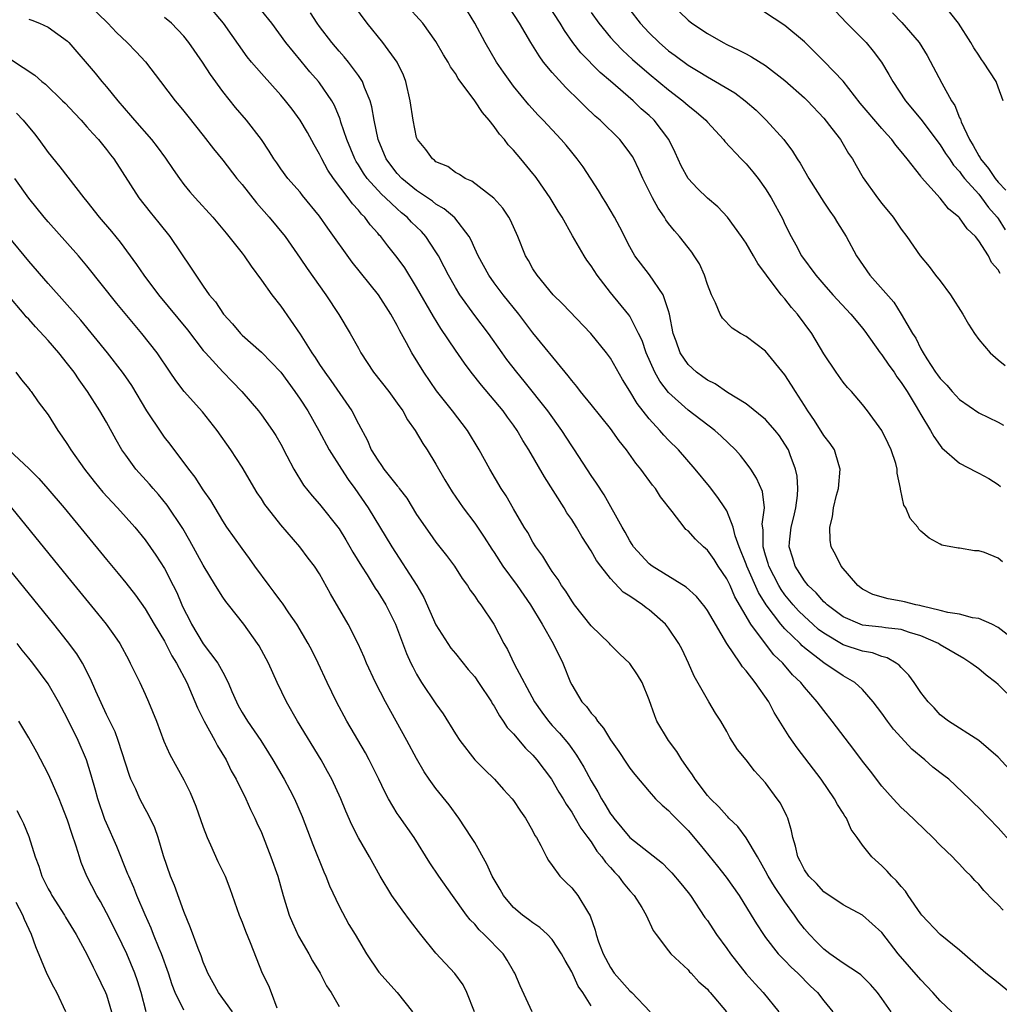
# Model space of a CAD drawing. Units: inches. Extents: x 2619000 to 2621451, y 1539000 to 1540437.
# Drawn here: x 2619138 to 2619239, y 1539164 to 1539265 of the extents above; entities that cross this region are included whole.
import ezdxf

# ---------------------------------------------------------------- set-up
doc = ezdxf.new("R2010")
doc.units = ezdxf.units.IN
doc.header["$MEASUREMENT"] = 0
doc.layers.add('LD26191539_2ft', color=122, linetype='Continuous')

msp = doc.modelspace()

# ---------------------------------------------------------------- linework, layer by layer
at = {"layer": 'LD26191539_2ft'}
for points, elevation in [([(2619240.4, 1539180.4), (2619239, 1539181.99), (2619237, 1539184.05), (2619236.51, 1539184.51), (2619236.04, 1539185), (2619233.9, 1539187), (2619233.4, 1539187.4), (2619232.25, 1539188.25), (2619231.44, 1539189), (2619230.1, 1539190.1), (2619229, 1539191.32), (2619228.19, 1539192.19), (2619227.57, 1539193), (2619227, 1539193.82), (2619226.11, 1539195), (2619225, 1539196.27), (2619224.22, 1539197), (2619223, 1539197.68), (2619221, 1539199.01), (2619219, 1539200.58), (2619218.77, 1539200.77), (2619218.56, 1539201), (2619217, 1539202.51), (2619216.56, 1539203), (2619215.06, 1539205), (2619214.28, 1539206.28), (2619213.07, 1539209), (2619213, 1539209.2), (2619212.28, 1539211), (2619211.87, 1539212.13), (2619211.67, 1539213), (2619211, 1539214.69), (2619210.81, 1539215), (2619210.08, 1539216.07), (2619209.2, 1539217.2), (2619207.74, 1539219), (2619206, 1539221), (2619205, 1539221.99), (2619204.51, 1539222.51), (2619204.09, 1539223), (2619203, 1539224.19), (2619201.76, 1539225.76), (2619201, 1539227.05), (2619200.24, 1539228.24), (2619199, 1539230.45), (2619198.6, 1539231), (2619196.97, 1539233), (2619194.06, 1539236.06), (2619193.09, 1539237), (2619191.43, 1539239), (2619191, 1539239.67), (2619190.53, 1539240.53), (2619190.24, 1539241), (2619189.43, 1539243), (2619188.7, 1539244.7), (2619188.52, 1539245), (2619187.91, 1539245.91), (2619186.96, 1539246.96), (2619184.7, 1539248.7), (2619184, 1539249), (2619183.41, 1539249.41), (2619183, 1539249.62), (2619182.21, 1539250.21), (2619181, 1539250.72), (2619180.86, 1539250.86), (2619180.64, 1539251), (2619179.96, 1539251.96), (2619179.08, 1539253), (2619179, 1539253.23), (2619178.63, 1539255), (2619178.35, 1539257), (2619177.9, 1539259), (2619177.65, 1539259.65), (2619177, 1539261), (2619175.53, 1539263), (2619173.89, 1539265), (2619171.84, 1539267.84)], 8778), ([(2619221, 1539267.55), (2619223.39, 1539265), (2619225.36, 1539263), (2619226.11, 1539262.11), (2619226.97, 1539261), (2619227.73, 1539259.73), (2619228.13, 1539259), (2619229.43, 1539257), (2619231, 1539255.09), (2619232.6, 1539253), (2619232.76, 1539252.76), (2619233, 1539252.47), (2619233.57, 1539251.57), (2619233.97, 1539251), (2619234.37, 1539250.37), (2619235, 1539249.7), (2619235.28, 1539249.29), (2619235.52, 1539249), (2619237, 1539247.36), (2619237.29, 1539247), (2619238.01, 1539246.01), (2619238.9, 1539245), (2619239, 1539244.87), (2619239.7, 1539243.7)], 8796), ([(2619145.05, 1539267.05), (2619147.14, 1539265), (2619148.05, 1539264.05), (2619149.15, 1539263), (2619150.06, 1539262.06), (2619151.02, 1539261.02), (2619152.58, 1539259), (2619154.1, 1539257), (2619154.52, 1539256.52), (2619155, 1539255.94), (2619155.41, 1539255.41), (2619157, 1539253.41), (2619158.04, 1539252.04), (2619159, 1539250.86), (2619160.45, 1539249), (2619161, 1539248.35), (2619162.47, 1539246.47), (2619163.8, 1539245), (2619165.43, 1539243), (2619167, 1539240.77), (2619167.71, 1539239.71), (2619169.63, 1539237), (2619170.97, 1539234.97), (2619172.16, 1539233), (2619173, 1539231.48), (2619173.25, 1539231), (2619174.55, 1539229), (2619176.12, 1539227), (2619177, 1539225.81), (2619177.57, 1539225), (2619178.07, 1539224.07), (2619178.85, 1539223), (2619179.65, 1539221.65), (2619180.09, 1539221), (2619181, 1539219.52), (2619181.91, 1539217.91), (2619182.67, 1539216.67), (2619183.82, 1539215), (2619185, 1539213.44), (2619185.97, 1539211.97), (2619186.75, 1539210.75), (2619187, 1539210.39), (2619187.91, 1539209), (2619189.38, 1539207), (2619190.76, 1539205), (2619191.96, 1539203), (2619193.09, 1539201), (2619194.08, 1539199), (2619194.87, 1539197), (2619195, 1539196.75), (2619196.06, 1539195), (2619196.51, 1539194.51), (2619197, 1539193.83), (2619197.41, 1539193.41), (2619197.66, 1539193), (2619198.29, 1539192.29), (2619199, 1539191.07), (2619199.86, 1539189.86), (2619200.67, 1539188.67), (2619201, 1539188.15), (2619201.5, 1539187.5), (2619203, 1539185.73), (2619203.65, 1539185), (2619204.34, 1539184.34), (2619205, 1539183.8), (2619205.36, 1539183.36), (2619207, 1539181.71), (2619208.24, 1539180.24), (2619210.04, 1539178.04), (2619210.92, 1539176.92), (2619212.26, 1539175), (2619213.52, 1539173), (2619214.08, 1539172.08), (2619214.77, 1539171), (2619215, 1539170.68), (2619216.31, 1539169), (2619217, 1539168.31), (2619217.63, 1539167.63), (2619218.33, 1539167), (2619219.65, 1539165.65), (2619220.35, 1539165), (2619221, 1539164.16), (2619221.93, 1539163)], 8768), ([(2619234.21, 1539163), (2619233, 1539164.16), (2619232.25, 1539165), (2619231, 1539166.31), (2619228.68, 1539169), (2619227, 1539171.19), (2619225, 1539173), (2619223, 1539174.05), (2619221, 1539175.39), (2619220.25, 1539176.25), (2619219.46, 1539177), (2619219, 1539177.66), (2619218.57, 1539178.57), (2619218.32, 1539179), (2619218.09, 1539180.09), (2619217.81, 1539181), (2619217.69, 1539181.69), (2619217.29, 1539183), (2619217.2, 1539183.2), (2619216.53, 1539184.53), (2619216.21, 1539185), (2619215, 1539186.64), (2619213.87, 1539187.87), (2619213, 1539189.01), (2619212.09, 1539190.09), (2619211.32, 1539191.32), (2619211, 1539191.94), (2619210.39, 1539193), (2619209.84, 1539193.84), (2619209.15, 1539195), (2619209, 1539195.22), (2619207.63, 1539197.63), (2619207.04, 1539199), (2619206.38, 1539200.38), (2619206.06, 1539201), (2619205, 1539202.6), (2619204.68, 1539203), (2619203, 1539204.47), (2619202.69, 1539204.69), (2619202.3, 1539205), (2619201, 1539205.89), (2619200.32, 1539206.32), (2619199, 1539207.71), (2619197.99, 1539209), (2619197.56, 1539209.56), (2619197, 1539210.56), (2619196.04, 1539212.04), (2619195.49, 1539213), (2619195, 1539213.79), (2619194.5, 1539214.5), (2619194.21, 1539215), (2619192.2, 1539218.2), (2619190.59, 1539221), (2619189.97, 1539221.97), (2619189.39, 1539223), (2619189, 1539223.54), (2619188.37, 1539224.37), (2619187.92, 1539225), (2619185.68, 1539227.68), (2619184.64, 1539229), (2619183.94, 1539229.94), (2619183, 1539231.28), (2619181.51, 1539233.5), (2619180.74, 1539234.74), (2619179, 1539237.79), (2619177.77, 1539239.77), (2619177, 1539240.85), (2619176.04, 1539242.04), (2619175.31, 1539243), (2619175.15, 1539243.15), (2619175, 1539243.35), (2619174.22, 1539244.22), (2619173.66, 1539245), (2619173.32, 1539245.32), (2619173, 1539245.72), (2619172.38, 1539246.38), (2619171.95, 1539247), (2619170.42, 1539249), (2619169.86, 1539249.86), (2619169.24, 1539251), (2619169, 1539251.51), (2619168.45, 1539252.45), (2619167.74, 1539253.74), (2619167, 1539255), (2619166.15, 1539256.15), (2619165.49, 1539257), (2619165, 1539257.58), (2619163, 1539259.8), (2619161.97, 1539261), (2619161.54, 1539261.54), (2619159.09, 1539265), (2619157.4, 1539267)], 8772), ([(2619241, 1539187.11), (2619239, 1539189.27), (2619237.01, 1539191.01), (2619233.86, 1539193), (2619233, 1539193.65), (2619232.38, 1539194.38), (2619231.78, 1539195), (2619231, 1539195.96), (2619230.34, 1539197), (2619229.76, 1539197.76), (2619229, 1539198.53), (2619228.79, 1539198.79), (2619228.48, 1539199), (2619227.54, 1539199.54), (2619227, 1539199.67), (2619226.04, 1539200.04), (2619225, 1539200.21), (2619223, 1539200.89), (2619221, 1539202.07), (2619220.47, 1539202.47), (2619219.87, 1539203), (2619219, 1539203.79), (2619218.39, 1539204.39), (2619217.85, 1539205), (2619217, 1539206.04), (2619216.6, 1539206.6), (2619216.37, 1539207), (2619215.34, 1539209), (2619215.27, 1539209.27), (2619215, 1539210.11), (2619214.74, 1539211), (2619214.75, 1539212.75), (2619214.66, 1539213.34), (2619214.89, 1539215), (2619214.68, 1539216.68), (2619214.07, 1539218.07), (2619213.47, 1539219), (2619213, 1539219.66), (2619212.41, 1539220.41), (2619211.89, 1539221), (2619210.41, 1539222.41), (2619209.75, 1539223), (2619207, 1539225.1), (2619205, 1539226.89), (2619204.08, 1539228.08), (2619203.56, 1539229), (2619202.67, 1539231), (2619202.26, 1539232.26), (2619201.9, 1539233), (2619201, 1539234.77), (2619200.91, 1539234.91), (2619199, 1539237.21), (2619197.62, 1539239), (2619197, 1539239.98), (2619196.57, 1539240.57), (2619196.29, 1539241), (2619195.08, 1539243.08), (2619194, 1539245), (2619193.61, 1539245.61), (2619192.77, 1539247), (2619191.39, 1539249), (2619191.23, 1539249.23), (2619191, 1539249.51), (2619189.76, 1539251), (2619189, 1539251.9), (2619188.46, 1539252.46), (2619188.06, 1539253), (2619187.56, 1539253.56), (2619187, 1539254.35), (2619186.47, 1539255), (2619185.79, 1539255.79), (2619185.02, 1539257), (2619183.3, 1539259.3), (2619183, 1539259.8), (2619182.49, 1539260.49), (2619182.24, 1539261), (2619181.76, 1539261.76), (2619181, 1539263.12), (2619179.65, 1539265), (2619177.82, 1539267)], 8780), ([(2619241, 1539201.11), (2619239, 1539202.67), (2619238.35, 1539203), (2619237, 1539203.59), (2619236.34, 1539203.66), (2619235, 1539204.04), (2619233.79, 1539204.21), (2619233, 1539204.43), (2619231.15, 1539204.85), (2619230.92, 1539204.92), (2619230.5, 1539205), (2619229.32, 1539205.32), (2619229, 1539205.39), (2619227.63, 1539205.63), (2619226.08, 1539206.08), (2619225, 1539206.63), (2619224.5, 1539207), (2619222.8, 1539209), (2619222.21, 1539210.21), (2619221.78, 1539211), (2619221.67, 1539211.67), (2619221.62, 1539213), (2619221.91, 1539214.09), (2619222.02, 1539215), (2619222.33, 1539216.33), (2619222.51, 1539217), (2619222.71, 1539219), (2619222.56, 1539219.44), (2619222.1, 1539221), (2619221.66, 1539221.66), (2619221, 1539222.48), (2619220.03, 1539224.03), (2619219.35, 1539225), (2619219, 1539225.58), (2619218.09, 1539227), (2619217.68, 1539227.68), (2619217, 1539228.72), (2619215, 1539231.17), (2619213, 1539232.69), (2619212.42, 1539233), (2619211.55, 1539233.55), (2619210.56, 1539234.56), (2619210.3, 1539235), (2619209.84, 1539236.16), (2619209.43, 1539237), (2619209, 1539238.06), (2619208.71, 1539239), (2619208.17, 1539240.17), (2619207.65, 1539241), (2619207.38, 1539241.38), (2619207, 1539241.85), (2619206.13, 1539243), (2619205.59, 1539243.59), (2619205, 1539244.35), (2619204.72, 1539244.72), (2619204.56, 1539245), (2619203.92, 1539245.92), (2619203.32, 1539247), (2619202.35, 1539249), (2619201.93, 1539249.93), (2619201.41, 1539251), (2619201.26, 1539251.26), (2619201, 1539251.64), (2619200.42, 1539252.42), (2619199.95, 1539253), (2619197.92, 1539255), (2619197.43, 1539255.43), (2619196.4, 1539256.4), (2619195.81, 1539257), (2619194.38, 1539258.38), (2619193, 1539259.92), (2619192.1, 1539261), (2619191.63, 1539261.63), (2619190.78, 1539263), (2619189.63, 1539265), (2619188.58, 1539266.58)], 8784), ([(2619239.44, 1539209.44), (2619239, 1539209.81), (2619237.59, 1539210.4), (2619237, 1539210.58), (2619236.56, 1539210.56), (2619235, 1539210.85), (2619234.85, 1539210.85), (2619233.17, 1539211.17), (2619233, 1539211.25), (2619231.89, 1539211.89), (2619231, 1539212.61), (2619230.82, 1539212.82), (2619230.7, 1539213), (2619229.92, 1539213.92), (2619229.47, 1539215), (2619229.27, 1539215.27), (2619228.92, 1539216.92), (2619228.92, 1539217), (2619228.57, 1539218.57), (2619228.57, 1539219), (2619228.43, 1539219.57), (2619227.96, 1539221), (2619227.63, 1539221.63), (2619226.98, 1539222.98), (2619225.51, 1539225), (2619225, 1539225.67), (2619223.85, 1539227), (2619223.44, 1539227.44), (2619223, 1539227.97), (2619222.28, 1539229), (2619221, 1539230.9), (2619219.76, 1539233), (2619218.29, 1539235), (2619217.68, 1539235.68), (2619217, 1539236.56), (2619216.62, 1539237), (2619215.09, 1539239), (2619214.2, 1539240.2), (2619213.76, 1539241), (2619213, 1539242.3), (2619212.53, 1539243), (2619211.08, 1539245), (2619210.07, 1539246.07), (2619209, 1539246.96), (2619207.96, 1539247.96), (2619207, 1539248.99), (2619206.3, 1539250.3), (2619205.68, 1539251.68), (2619205.02, 1539253), (2619203.5, 1539255), (2619203, 1539255.47), (2619202.18, 1539256.18), (2619201.33, 1539257), (2619199, 1539259.02), (2619197.93, 1539259.93), (2619195.94, 1539261.94), (2619195.12, 1539263), (2619194.25, 1539264.25), (2619193.82, 1539265), (2619192.52, 1539267)], 8786), ([(2619205.25, 1539267), (2619207, 1539265.32), (2619207.39, 1539265), (2619209, 1539263.94), (2619210.63, 1539263), (2619211, 1539262.81), (2619212.24, 1539262.24), (2619213, 1539261.83), (2619213.55, 1539261.55), (2619215, 1539260.65), (2619217, 1539259.11), (2619219, 1539257.32), (2619219.33, 1539257), (2619221, 1539255.21), (2619221.85, 1539254.15), (2619222.74, 1539253), (2619223.57, 1539251.57), (2619223.97, 1539251), (2619224.34, 1539250.34), (2619225.06, 1539249.06), (2619226.54, 1539247), (2619227, 1539246.41), (2619228.15, 1539245), (2619229, 1539243.75), (2619229.57, 1539243), (2619230.94, 1539241), (2619231.89, 1539239.89), (2619232.53, 1539239), (2619233, 1539238.43), (2619234.06, 1539237), (2619235.34, 1539235), (2619235.94, 1539233.94), (2619236.56, 1539233), (2619237, 1539232.38), (2619238.16, 1539231), (2619239, 1539230.28), (2619239.7, 1539229.7)], 8792), ([(2619239.19, 1539239.19), (2619239, 1539239.56), (2619238.31, 1539240.31), (2619237.98, 1539241), (2619237, 1539242.55), (2619236.66, 1539243), (2619235.8, 1539243.8), (2619235, 1539244.93), (2619234.93, 1539245), (2619233.87, 1539245.87), (2619233, 1539246.95), (2619231.08, 1539249.08), (2619231, 1539249.21), (2619229.61, 1539251), (2619229, 1539251.76), (2619228.42, 1539252.42), (2619228.02, 1539253), (2619227.53, 1539253.53), (2619227, 1539254.13), (2619224.76, 1539256.76), (2619223, 1539259.03), (2619221.06, 1539261.06), (2619220.06, 1539262.06), (2619219, 1539263.07), (2619217, 1539264.77), (2619213.59, 1539267)], 8794), ([(2619239.51, 1539257), (2619239, 1539258.39), (2619238.79, 1539259), (2619237.49, 1539261), (2619237.27, 1539261.27), (2619237, 1539261.7), (2619236.47, 1539262.47), (2619236.16, 1539263), (2619234.91, 1539265), (2619233.32, 1539267)], 8800), ([(2619227.96, 1539163), (2619227, 1539164.4), (2619226.56, 1539165), (2619225.83, 1539165.83), (2619224.82, 1539166.82), (2619224.57, 1539167), (2619223, 1539168.03), (2619221.64, 1539169), (2619221, 1539169.49), (2619220.24, 1539170.24), (2619219.52, 1539171), (2619219, 1539171.59), (2619218.38, 1539172.38), (2619217.98, 1539173), (2619217, 1539174.36), (2619215.93, 1539175.93), (2619215.27, 1539177), (2619215, 1539177.53), (2619214.47, 1539178.47), (2619214.15, 1539179), (2619213, 1539180.96), (2619212.13, 1539182.13), (2619211.22, 1539183), (2619211.12, 1539183.12), (2619211, 1539183.22), (2619210.17, 1539184.17), (2619209.31, 1539185), (2619209, 1539185.34), (2619207.72, 1539187), (2619207.45, 1539187.45), (2619207, 1539188.07), (2619206.36, 1539189), (2619205.86, 1539189.86), (2619204.99, 1539191), (2619203.78, 1539193), (2619203.56, 1539193.56), (2619203, 1539195.19), (2619202.27, 1539197), (2619201.79, 1539197.79), (2619201, 1539198.95), (2619199.94, 1539199.94), (2619199, 1539200.87), (2619198.89, 1539201), (2619197, 1539202.85), (2619195.3, 1539205), (2619195, 1539205.41), (2619194.4, 1539206.4), (2619193.96, 1539207), (2619193.61, 1539207.61), (2619193, 1539208.45), (2619192.63, 1539209), (2619192.02, 1539210.02), (2619191.29, 1539211), (2619191, 1539211.47), (2619190.46, 1539212.46), (2619190.1, 1539213), (2619189, 1539214.89), (2619188.24, 1539216.24), (2619187.74, 1539217), (2619186.54, 1539219), (2619185.44, 1539221), (2619184.24, 1539223), (2619182.72, 1539225), (2619181.07, 1539227.07), (2619179.73, 1539229), (2619178.5, 1539231), (2619177.97, 1539232.03), (2619177.27, 1539233.27), (2619177, 1539233.82), (2619176.36, 1539235), (2619175.08, 1539237), (2619172.35, 1539240.35), (2619169.85, 1539243.85), (2619169, 1539245.11), (2619167.24, 1539247.24), (2619167, 1539247.56), (2619165.71, 1539249), (2619165, 1539249.97), (2619164.59, 1539250.59), (2619164.29, 1539251), (2619163.79, 1539251.79), (2619163, 1539253.02), (2619161.47, 1539255), (2619160.32, 1539256.32), (2619159, 1539257.95), (2619157.73, 1539259.73), (2619156.93, 1539261), (2619155.52, 1539263), (2619155, 1539263.67), (2619153.72, 1539265), (2619153, 1539265.61)], 8770), ([(2619240.2, 1539165), (2619239, 1539165.99), (2619237.72, 1539167), (2619235, 1539169.36), (2619233, 1539170.98), (2619231.12, 1539173), (2619231, 1539173.14), (2619229.72, 1539175), (2619229.45, 1539175.45), (2619229, 1539175.93), (2619228.52, 1539176.52), (2619227.99, 1539177), (2619227.54, 1539177.54), (2619227, 1539178.06), (2619225.95, 1539179), (2619225, 1539180.21), (2619224.45, 1539181), (2619223.83, 1539181.83), (2619223.34, 1539183), (2619223.19, 1539183.19), (2619223, 1539183.52), (2619222.41, 1539184.41), (2619222.12, 1539185), (2619220.72, 1539187), (2619218.26, 1539190.26), (2619217.43, 1539191.43), (2619215.89, 1539193.89), (2619215.32, 1539195), (2619213.94, 1539197), (2619213, 1539198.19), (2619212.61, 1539198.61), (2619212.37, 1539199), (2619211.02, 1539201.02), (2619209, 1539204.41), (2619208.76, 1539204.76), (2619207.86, 1539205.86), (2619206.82, 1539206.82), (2619203.3, 1539209), (2619203, 1539209.24), (2619201.39, 1539211), (2619201.24, 1539211.24), (2619201, 1539211.59), (2619200.51, 1539212.51), (2619200.2, 1539213), (2619198.34, 1539216.34), (2619197.55, 1539217.55), (2619197, 1539218.36), (2619195.29, 1539221), (2619195, 1539221.42), (2619193.98, 1539223), (2619192.54, 1539225), (2619190.09, 1539228.09), (2619189.33, 1539229), (2619188.32, 1539230.32), (2619187.82, 1539231), (2619186.42, 1539233), (2619185, 1539234.86), (2619183.46, 1539237), (2619183, 1539237.74), (2619182.28, 1539239), (2619181.86, 1539239.86), (2619181.25, 1539241), (2619181, 1539241.43), (2619179.95, 1539243), (2619179.5, 1539243.5), (2619178.49, 1539244.49), (2619178.02, 1539245), (2619177.45, 1539245.45), (2619177, 1539245.85), (2619175.8, 1539247), (2619175.38, 1539247.38), (2619173.91, 1539249), (2619173.53, 1539249.53), (2619173, 1539250.38), (2619172.75, 1539250.75), (2619172.62, 1539251), (2619171.8, 1539253), (2619171.19, 1539254.81), (2619171.11, 1539255.11), (2619170.52, 1539256.52), (2619170.25, 1539257), (2619169, 1539258.86), (2619168.89, 1539259), (2619168, 1539260), (2619167.08, 1539261.08), (2619165.51, 1539263), (2619164.06, 1539265), (2619163, 1539266.32)], 8774), ([(2619239.51, 1539173.51), (2619239, 1539174.05), (2619238.51, 1539174.51), (2619237.52, 1539175.52), (2619237, 1539176.17), (2619236.57, 1539176.57), (2619236.19, 1539177), (2619235.58, 1539177.58), (2619235, 1539178.24), (2619234.62, 1539178.62), (2619234.28, 1539179), (2619233, 1539180.21), (2619232.25, 1539181), (2619229.57, 1539183.57), (2619229, 1539184.09), (2619228.16, 1539185), (2619227, 1539186.29), (2619225.83, 1539187.83), (2619225, 1539188.86), (2619224.09, 1539190.09), (2619221.88, 1539193), (2619221, 1539194.09), (2619220.32, 1539195), (2619219, 1539196.5), (2619218.62, 1539197), (2619217.79, 1539197.79), (2619216.78, 1539199), (2619215.86, 1539199.86), (2619214.98, 1539200.98), (2619213.47, 1539203), (2619211.84, 1539205.84), (2619211.33, 1539207), (2619211, 1539207.7), (2619210.12, 1539209), (2619209.68, 1539209.68), (2619209, 1539210.65), (2619208.59, 1539211), (2619207.77, 1539211.77), (2619207, 1539212.62), (2619206.79, 1539212.79), (2619206.61, 1539213), (2619205.37, 1539214.63), (2619204.16, 1539216.16), (2619203.63, 1539217), (2619203.34, 1539217.34), (2619202.14, 1539219), (2619201.62, 1539219.62), (2619200.64, 1539221), (2619199.91, 1539221.91), (2619199, 1539223.19), (2619197, 1539225.68), (2619195.92, 1539227), (2619195.53, 1539227.53), (2619195, 1539228.14), (2619194.64, 1539228.64), (2619194.32, 1539229), (2619191, 1539233.07), (2619189.54, 1539235), (2619187.93, 1539237), (2619187, 1539238.23), (2619186.44, 1539239), (2619185.35, 1539241), (2619185, 1539241.77), (2619184.63, 1539242.63), (2619184.43, 1539243), (2619182.94, 1539244.94), (2619181.86, 1539245.86), (2619181, 1539246.35), (2619180.63, 1539246.63), (2619179, 1539247.73), (2619177.47, 1539249), (2619177, 1539249.5), (2619176.35, 1539250.35), (2619175.87, 1539251), (2619175.03, 1539253), (2619174.62, 1539255), (2619174.39, 1539256.39), (2619174.21, 1539257), (2619173.63, 1539258.37), (2619173.41, 1539259), (2619173, 1539259.61), (2619171.97, 1539261), (2619171.54, 1539261.54), (2619171, 1539262.13), (2619170.25, 1539263), (2619169, 1539264.65), (2619168.75, 1539265), (2619168.06, 1539266.06)], 8776), ([(2619240.83, 1539195), (2619239, 1539196.78), (2619238.75, 1539197), (2619237.75, 1539197.75), (2619237, 1539198.39), (2619236.18, 1539199), (2619235.45, 1539199.45), (2619233, 1539200.88), (2619232.83, 1539201), (2619231, 1539201.8), (2619229.85, 1539202.15), (2619229, 1539202.46), (2619227.36, 1539202.64), (2619227, 1539202.71), (2619225, 1539202.92), (2619224.75, 1539203), (2619223, 1539203.76), (2619221.34, 1539205), (2619221.18, 1539205.18), (2619221, 1539205.32), (2619220.23, 1539206.23), (2619219.38, 1539207), (2619219, 1539207.48), (2619218.05, 1539209), (2619217.82, 1539209.82), (2619217.42, 1539211), (2619217.46, 1539211.46), (2619217.65, 1539213), (2619217.92, 1539214.08), (2619218.12, 1539215), (2619218.28, 1539216.28), (2619218.31, 1539217), (2619218.26, 1539218.26), (2619218.09, 1539219), (2619217.53, 1539220.47), (2619217.35, 1539221), (2619217, 1539221.59), (2619216.44, 1539222.44), (2619216, 1539223), (2619215, 1539224.11), (2619213, 1539225.74), (2619211.08, 1539226.92), (2619209.81, 1539227.81), (2619209, 1539228.18), (2619208.54, 1539228.54), (2619207.88, 1539229), (2619207, 1539229.8), (2619206.2, 1539231), (2619205.78, 1539232.22), (2619205.48, 1539233), (2619205.09, 1539235), (2619205, 1539235.34), (2619204.44, 1539237), (2619203.03, 1539239.03), (2619201.52, 1539241), (2619201, 1539241.93), (2619199.97, 1539243.97), (2619199.41, 1539245), (2619198.52, 1539246.52), (2619198.2, 1539247), (2619197.76, 1539247.76), (2619196.18, 1539250.18), (2619195.58, 1539251), (2619195, 1539251.69), (2619194.42, 1539252.42), (2619193.92, 1539253), (2619192.04, 1539255), (2619191.53, 1539255.53), (2619190.58, 1539256.58), (2619189, 1539258.52), (2619188.64, 1539259), (2619187.96, 1539259.96), (2619187.25, 1539261), (2619186.06, 1539263), (2619185.01, 1539265), (2619184.25, 1539266.25)], 8782), ([(2619197, 1539266.1), (2619197.79, 1539265), (2619199, 1539263.54), (2619199.47, 1539263), (2619200.23, 1539262.23), (2619201.27, 1539261.27), (2619203, 1539259.77), (2619205, 1539258.12), (2619206.47, 1539257), (2619207, 1539256.52), (2619207.85, 1539255.85), (2619208.83, 1539255), (2619209, 1539254.78), (2619210.65, 1539253), (2619210.79, 1539252.79), (2619212.48, 1539251), (2619213, 1539250.5), (2619213.68, 1539249.68), (2619214.23, 1539249), (2619215, 1539247.92), (2619215.57, 1539247), (2619216.78, 1539244.78), (2619217, 1539244.29), (2619217.63, 1539243), (2619218.13, 1539242.13), (2619218.72, 1539241), (2619220.17, 1539239), (2619221, 1539238.04), (2619221.93, 1539237), (2619223.81, 1539235), (2619224.33, 1539234.33), (2619225, 1539233.54), (2619225.23, 1539233.23), (2619226.83, 1539231), (2619227, 1539230.8), (2619227.73, 1539229.73), (2619228.27, 1539229), (2619228.54, 1539228.54), (2619229, 1539227.95), (2619229.61, 1539227), (2619230.54, 1539225.46), (2619231, 1539224.64), (2619232.01, 1539223), (2619232.36, 1539222.36), (2619233, 1539221.44), (2619233.19, 1539221.19), (2619235, 1539219.62), (2619236.72, 1539218.72), (2619237, 1539218.59), (2619238.03, 1539218.03), (2619239, 1539217.41), (2619239.22, 1539217.22)], 8788), ([(2619201, 1539266.38), (2619202.07, 1539265), (2619203, 1539264), (2619204.02, 1539263), (2619205, 1539262.15), (2619205.67, 1539261.67), (2619207, 1539260.68), (2619208.06, 1539260.06), (2619209, 1539259.47), (2619209.85, 1539259), (2619211.82, 1539257.82), (2619212.9, 1539257), (2619214.02, 1539256.02), (2619215.05, 1539255), (2619216.87, 1539253), (2619217.79, 1539251.79), (2619218.27, 1539251), (2619218.56, 1539250.56), (2619219.47, 1539249), (2619221, 1539246.55), (2619221.63, 1539245.63), (2619222.09, 1539245), (2619222.42, 1539244.42), (2619223.32, 1539243), (2619224.39, 1539241), (2619225.77, 1539239), (2619228.22, 1539236.22), (2619229, 1539235), (2619230.17, 1539233), (2619230.51, 1539232.51), (2619231, 1539231.42), (2619231.24, 1539231), (2619231.62, 1539230.38), (2619232.54, 1539229), (2619232.74, 1539228.74), (2619233, 1539228.36), (2619233.68, 1539227.68), (2619234.24, 1539227), (2619235, 1539226.2), (2619237, 1539224.8), (2619239, 1539223.83), (2619239.53, 1539223.53)], 8790), ([(2619228.08, 1539266.08), (2619229.07, 1539265.07), (2619230.85, 1539263), (2619231.68, 1539261.68), (2619233.18, 1539258.81), (2619234.18, 1539257), (2619234.51, 1539256.51), (2619235, 1539255.26), (2619235.09, 1539255.09), (2619235.16, 1539254.84), (2619236.03, 1539253), (2619236.4, 1539252.4), (2619237, 1539251.31), (2619237.13, 1539251.13), (2619237.18, 1539251), (2619238, 1539250), (2619238.67, 1539249), (2619239, 1539248.6), (2619239.77, 1539247.77)], 8798), ([(2619139, 1539265.43), (2619139.32, 1539265.32), (2619140.1, 1539265), (2619141, 1539264.59), (2619143, 1539263.14), (2619143.13, 1539263), (2619145.84, 1539259.84), (2619146.52, 1539259), (2619147, 1539258.45), (2619148.19, 1539257), (2619149.49, 1539255.49), (2619149.89, 1539255), (2619151.65, 1539253), (2619152.24, 1539252.24), (2619153.09, 1539251.09), (2619153.9, 1539249.9), (2619154.53, 1539249), (2619155, 1539248.38), (2619155.62, 1539247.62), (2619156.17, 1539247), (2619157.97, 1539245), (2619159.34, 1539243.34), (2619159.64, 1539243), (2619161, 1539241.27), (2619161.2, 1539241), (2619161.93, 1539239.93), (2619163, 1539238.51), (2619164.07, 1539237), (2619165, 1539235.8), (2619167, 1539232.92), (2619168.2, 1539231), (2619168.53, 1539230.53), (2619169, 1539229.79), (2619169.53, 1539229), (2619170.14, 1539228.14), (2619172.33, 1539225), (2619173, 1539223.69), (2619173.94, 1539221.94), (2619174.32, 1539221), (2619175, 1539219.91), (2619175.39, 1539219.39), (2619175.63, 1539219), (2619177, 1539217.28), (2619177.13, 1539217.13), (2619177.21, 1539217), (2619177.99, 1539215.99), (2619179, 1539214.33), (2619180.35, 1539212.35), (2619181, 1539211.47), (2619182.09, 1539210.09), (2619182.91, 1539209), (2619183.71, 1539207.71), (2619184.25, 1539207), (2619184.53, 1539206.53), (2619185, 1539205.88), (2619185.34, 1539205.34), (2619185.63, 1539205), (2619186.96, 1539203), (2619187.99, 1539201), (2619188.38, 1539200.38), (2619189.08, 1539198.92), (2619191.15, 1539195), (2619191.92, 1539193.92), (2619192.59, 1539193), (2619193, 1539192.55), (2619193.75, 1539191.75), (2619194.66, 1539190.66), (2619195, 1539190.18), (2619195.5, 1539189.5), (2619196.25, 1539188.25), (2619197, 1539186.83), (2619197.7, 1539185.7), (2619198.06, 1539185), (2619198.43, 1539184.43), (2619199, 1539183.45), (2619199.2, 1539183.2), (2619199.33, 1539183), (2619201, 1539181.01), (2619204.35, 1539178.35), (2619205, 1539177.71), (2619205.34, 1539177.34), (2619206.26, 1539176.26), (2619207, 1539175.32), (2619207.24, 1539175), (2619208.75, 1539172.75), (2619209, 1539172.43), (2619209.57, 1539171.57), (2619209.94, 1539171), (2619211, 1539169.54), (2619211.37, 1539169), (2619213, 1539166.93), (2619213.91, 1539165.91), (2619214.75, 1539165), (2619216.35, 1539163)], 8766), ([(2619137.21, 1539261.21), (2619139.63, 1539259.63), (2619140.33, 1539259), (2619140.71, 1539258.71), (2619142.49, 1539257), (2619142.74, 1539256.74), (2619143.71, 1539255.71), (2619144.39, 1539255), (2619145, 1539254.33), (2619145.61, 1539253.61), (2619146.18, 1539253), (2619147, 1539251.98), (2619147.42, 1539251.42), (2619147.76, 1539251), (2619150.35, 1539247), (2619151.52, 1539245.52), (2619152.42, 1539244.42), (2619153.55, 1539243), (2619155.75, 1539239.75), (2619156.22, 1539239), (2619157, 1539237.87), (2619157.61, 1539237), (2619158.25, 1539236.25), (2619159.07, 1539235), (2619160, 1539234), (2619160.83, 1539233), (2619161, 1539232.83), (2619163, 1539231.07), (2619164.99, 1539229), (2619166.45, 1539227), (2619167, 1539226.21), (2619167.78, 1539225), (2619168.93, 1539223), (2619169.99, 1539221), (2619171.24, 1539219), (2619171.93, 1539217.93), (2619172.63, 1539217), (2619174.02, 1539215), (2619176.43, 1539211), (2619179.03, 1539207), (2619179.75, 1539205.75), (2619181, 1539202.95), (2619182.23, 1539201), (2619182.54, 1539200.54), (2619183, 1539199.99), (2619184.33, 1539198.33), (2619185, 1539197.57), (2619185.4, 1539197), (2619186.71, 1539195), (2619186.81, 1539194.81), (2619187, 1539194.53), (2619187.55, 1539193.55), (2619187.94, 1539193), (2619188.36, 1539192.36), (2619189, 1539191.69), (2619190.23, 1539190.23), (2619191, 1539189.48), (2619191.41, 1539189), (2619192.91, 1539187), (2619193.68, 1539185.68), (2619194.11, 1539185), (2619194.42, 1539184.42), (2619195, 1539183.6), (2619195.37, 1539183), (2619195.95, 1539181.95), (2619196.67, 1539181), (2619197, 1539180.54), (2619197.6, 1539179.6), (2619198.12, 1539179), (2619198.47, 1539178.47), (2619199, 1539177.91), (2619199.42, 1539177.42), (2619199.83, 1539177), (2619200.32, 1539176.32), (2619201, 1539175.49), (2619201.44, 1539175), (2619202.22, 1539173.78), (2619202.68, 1539173), (2619203.4, 1539171.4), (2619203.72, 1539171), (2619205, 1539169.3), (2619205.24, 1539169), (2619207, 1539167.35), (2619207.15, 1539167.15), (2619207.32, 1539167), (2619208.1, 1539166.1), (2619209, 1539165.35), (2619209.14, 1539165.14), (2619209.29, 1539165), (2619210.96, 1539163)], 8764), ([(2619137.72, 1539255.72), (2619138.42, 1539255), (2619139.58, 1539253.58), (2619140.03, 1539253), (2619141, 1539251.66), (2619142.2, 1539250.2), (2619144.69, 1539247), (2619145, 1539246.62), (2619146.27, 1539245), (2619147.52, 1539243.52), (2619148.41, 1539242.41), (2619150.11, 1539240.11), (2619150.86, 1539239), (2619152.39, 1539237), (2619155.37, 1539233.37), (2619157, 1539231.25), (2619157.21, 1539231), (2619159, 1539229.05), (2619160.02, 1539228.02), (2619160.98, 1539227), (2619162.7, 1539225), (2619163, 1539224.61), (2619164.15, 1539223), (2619164.48, 1539222.48), (2619165, 1539221.56), (2619165.63, 1539220.37), (2619166.32, 1539219), (2619167.34, 1539217.34), (2619168.24, 1539216.24), (2619169, 1539215.4), (2619171, 1539212.83), (2619171.71, 1539211.71), (2619172.13, 1539211), (2619172.44, 1539210.44), (2619173.32, 1539209), (2619173.9, 1539208.1), (2619174.73, 1539206.73), (2619175, 1539206.35), (2619175.84, 1539205), (2619176.83, 1539203), (2619177.97, 1539199.97), (2619178.41, 1539199), (2619178.6, 1539198.6), (2619179, 1539197.85), (2619179.52, 1539197), (2619181, 1539194.78), (2619181.75, 1539193.75), (2619183, 1539191.69), (2619183.45, 1539191), (2619185.01, 1539189.01), (2619186, 1539188), (2619187.03, 1539187), (2619187.96, 1539185.96), (2619188.86, 1539185), (2619189, 1539184.81), (2619189.71, 1539183.71), (2619190.24, 1539183), (2619190.5, 1539182.5), (2619191, 1539181.66), (2619191.21, 1539181.21), (2619191.36, 1539181), (2619191.82, 1539180.18), (2619192.39, 1539179), (2619192.61, 1539178.61), (2619193, 1539178.1), (2619193.79, 1539177), (2619194.38, 1539176.38), (2619195, 1539175.8), (2619195.65, 1539175), (2619196.63, 1539173.37), (2619196.92, 1539172.92), (2619197.43, 1539171.43), (2619197.53, 1539171), (2619197.77, 1539170.23), (2619198.23, 1539169), (2619199, 1539167.6), (2619199.39, 1539167), (2619201, 1539165.18), (2619201.19, 1539165), (2619203.1, 1539163)], 8762), ([(2619197, 1539163.64), (2619196.14, 1539165), (2619195.67, 1539165.67), (2619195, 1539167.15), (2619194.31, 1539168.31), (2619193.96, 1539169), (2619193, 1539170.49), (2619192.51, 1539171), (2619191.73, 1539171.73), (2619191, 1539172.19), (2619190.54, 1539172.54), (2619189.91, 1539173), (2619189, 1539173.78), (2619188.43, 1539174.43), (2619187.98, 1539175), (2619187.63, 1539175.63), (2619187, 1539176.66), (2619186.81, 1539177), (2619186.26, 1539178.26), (2619185, 1539180.48), (2619184.68, 1539181), (2619183.37, 1539183), (2619182.36, 1539184.36), (2619181, 1539186.05), (2619180.31, 1539187), (2619179.78, 1539187.78), (2619179, 1539189.14), (2619178, 1539191), (2619175.78, 1539195), (2619174.75, 1539197), (2619173.83, 1539199), (2619173.59, 1539199.59), (2619172.97, 1539200.97), (2619171.94, 1539203), (2619170.13, 1539206.13), (2619169, 1539208.19), (2619168.48, 1539209), (2619167.83, 1539209.83), (2619166.95, 1539211), (2619165, 1539213.27), (2619163.63, 1539215), (2619163.36, 1539215.36), (2619163, 1539215.93), (2619162.56, 1539216.56), (2619161, 1539219.19), (2619159.84, 1539221), (2619158.42, 1539223), (2619156.91, 1539224.91), (2619155.02, 1539227.02), (2619154.15, 1539228.15), (2619153.59, 1539229), (2619152.24, 1539231), (2619150.67, 1539233), (2619148.09, 1539236.09), (2619145, 1539239.96), (2619144.12, 1539241), (2619143, 1539242.28), (2619141, 1539244.51), (2619140.58, 1539245), (2619139, 1539246.97), (2619137.54, 1539249)], 8760), ([(2619190.92, 1539163), (2619189.69, 1539165.69), (2619189.15, 1539167), (2619189, 1539167.22), (2619188.35, 1539168.35), (2619187.93, 1539169), (2619185.98, 1539171), (2619185.47, 1539171.47), (2619185, 1539172.05), (2619184.52, 1539172.52), (2619184.16, 1539173), (2619182.71, 1539175), (2619181.29, 1539177), (2619180.38, 1539178.38), (2619178.74, 1539181), (2619177.19, 1539183.19), (2619177, 1539183.48), (2619176.09, 1539185), (2619175.71, 1539185.71), (2619175.1, 1539187), (2619174.11, 1539189), (2619173.72, 1539189.72), (2619171.82, 1539193), (2619170.74, 1539195), (2619169.77, 1539197), (2619168.86, 1539199), (2619168.24, 1539200.24), (2619167.83, 1539201), (2619166.63, 1539203), (2619165.83, 1539204.17), (2619165.17, 1539205.17), (2619165, 1539205.38), (2619164.32, 1539206.32), (2619163.78, 1539207), (2619162.32, 1539209), (2619161.78, 1539209.78), (2619161, 1539210.8), (2619159.44, 1539213), (2619159, 1539213.66), (2619157.76, 1539215.76), (2619157, 1539216.88), (2619156.17, 1539218.17), (2619155.51, 1539219), (2619153.58, 1539221.58), (2619153, 1539222.31), (2619152.71, 1539222.71), (2619151.17, 1539225), (2619149.62, 1539227.62), (2619149, 1539228.54), (2619148.68, 1539229), (2619147.11, 1539231), (2619144.37, 1539234.37), (2619141, 1539238.14), (2619139, 1539240.46), (2619136.91, 1539243)], 8758), ([(2619184.99, 1539163), (2619184.17, 1539165), (2619183.79, 1539165.79), (2619182.96, 1539166.96), (2619181, 1539169.08), (2619179.44, 1539171), (2619178.37, 1539172.37), (2619177.52, 1539173.52), (2619176.46, 1539175), (2619175.25, 1539177), (2619174.14, 1539179), (2619173, 1539180.97), (2619172.31, 1539182.31), (2619171.7, 1539183.7), (2619171.17, 1539185), (2619170.26, 1539187), (2619169.82, 1539187.82), (2619169.15, 1539189), (2619166.73, 1539193), (2619165.57, 1539195), (2619164.62, 1539197), (2619163.71, 1539199), (2619162.76, 1539200.76), (2619162.6, 1539201), (2619161.18, 1539203), (2619159.6, 1539205), (2619159.33, 1539205.33), (2619159, 1539205.8), (2619158.26, 1539207), (2619157, 1539209.11), (2619155.62, 1539211.62), (2619154.88, 1539212.88), (2619153.27, 1539215.28), (2619152.37, 1539216.37), (2619151.81, 1539217), (2619151.44, 1539217.44), (2619150.05, 1539219), (2619149, 1539220.43), (2619148.61, 1539221), (2619148.01, 1539222.01), (2619147, 1539223.85), (2619146.33, 1539225), (2619145.05, 1539227), (2619144.2, 1539228.2), (2619143.67, 1539229), (2619143, 1539229.87), (2619142.1, 1539231), (2619141, 1539232.27), (2619139.68, 1539233.68), (2619139, 1539234.46), (2619138.73, 1539234.73), (2619138.53, 1539235), (2619136.83, 1539237)], 8756), ([(2619137.67, 1539229), (2619138.23, 1539228.23), (2619139, 1539227.32), (2619139.13, 1539227.13), (2619139.25, 1539227), (2619139.96, 1539225.96), (2619141, 1539224.6), (2619141.98, 1539223), (2619142.41, 1539222.41), (2619143, 1539221.55), (2619143.34, 1539221), (2619144.76, 1539219), (2619145.74, 1539217.74), (2619146.64, 1539216.64), (2619147.59, 1539215.59), (2619148.15, 1539215), (2619149.94, 1539213), (2619151, 1539211.69), (2619152.11, 1539210.11), (2619153, 1539208.74), (2619153.9, 1539207), (2619154.27, 1539206.27), (2619154.79, 1539205), (2619155, 1539204.55), (2619155.53, 1539203.53), (2619155.78, 1539203), (2619157, 1539200.97), (2619158.49, 1539199), (2619158.68, 1539198.68), (2619159, 1539198.05), (2619159.56, 1539197), (2619159.95, 1539196.05), (2619160.41, 1539195), (2619160.61, 1539194.61), (2619161, 1539193.91), (2619161.56, 1539193), (2619162.92, 1539191), (2619163.73, 1539189.73), (2619164.18, 1539189), (2619165.34, 1539187), (2619165.92, 1539185.92), (2619166.39, 1539185), (2619167.18, 1539183.18), (2619168.29, 1539180.29), (2619169.44, 1539177.44), (2619169.65, 1539177), (2619170.02, 1539176.02), (2619171, 1539173.91), (2619172.02, 1539172.02), (2619172.67, 1539171), (2619173, 1539170.4), (2619173.84, 1539169), (2619175.12, 1539167.12), (2619177, 1539165), (2619178.58, 1539163)], 8754), ([(2619136.94, 1539221), (2619139.04, 1539219.04), (2619140.04, 1539218.04), (2619140.97, 1539216.97), (2619142.63, 1539215), (2619147, 1539209.69), (2619148.23, 1539208.23), (2619149, 1539207.27), (2619150, 1539206), (2619151, 1539204.59), (2619151.93, 1539203), (2619153, 1539201.24), (2619153.75, 1539199.75), (2619154.25, 1539199), (2619155.29, 1539197), (2619156.39, 1539194.39), (2619157.08, 1539193), (2619158.18, 1539191), (2619158.46, 1539190.46), (2619159.34, 1539189), (2619159.88, 1539187.88), (2619160.39, 1539187), (2619161.39, 1539185), (2619161.88, 1539183.88), (2619162.32, 1539183), (2619162.52, 1539182.52), (2619163, 1539181.51), (2619163.98, 1539179), (2619164.67, 1539177), (2619165.24, 1539175), (2619165.86, 1539173), (2619166.2, 1539172.2), (2619166.82, 1539170.82), (2619167.87, 1539169), (2619168.26, 1539168.26), (2619169.04, 1539167), (2619169.7, 1539165.7), (2619170.18, 1539165), (2619171, 1539163.57)], 8752), ([(2619137.22, 1539215), (2619143, 1539207.88), (2619146.1, 1539204.1), (2619146.98, 1539203), (2619147.83, 1539201.82), (2619148.38, 1539201), (2619149.3, 1539199.3), (2619149.47, 1539199), (2619150.45, 1539197), (2619151, 1539195.8), (2619151.35, 1539195), (2619152.17, 1539193), (2619152.94, 1539190.94), (2619153.55, 1539189.55), (2619154.27, 1539188.27), (2619155, 1539186.94), (2619155.65, 1539185.65), (2619156.24, 1539184.24), (2619157, 1539182.05), (2619157.4, 1539181), (2619157.75, 1539180.25), (2619158.51, 1539178.51), (2619159.24, 1539177), (2619159.74, 1539175.74), (2619160.71, 1539173), (2619161, 1539172.28), (2619161.34, 1539171.34), (2619161.83, 1539170.17), (2619163.07, 1539167), (2619163.72, 1539165.72), (2619164, 1539165), (2619164.57, 1539163.43)], 8750), ([(2619160.01, 1539163), (2619158.58, 1539165), (2619157.47, 1539167), (2619157.34, 1539167.34), (2619157, 1539168.13), (2619156.78, 1539168.78), (2619156.47, 1539169.53), (2619155.69, 1539171.69), (2619155, 1539173.36), (2619154.04, 1539176.04), (2619153.63, 1539177), (2619152.88, 1539179.12), (2619152.35, 1539181), (2619152, 1539182), (2619151.35, 1539183.35), (2619151, 1539183.94), (2619150.44, 1539185), (2619150.03, 1539185.97), (2619149.53, 1539187), (2619149.38, 1539187.38), (2619148.21, 1539191), (2619147.89, 1539191.89), (2619147, 1539193.7), (2619145.92, 1539196.08), (2619145.37, 1539197.37), (2619144.52, 1539199), (2619143.95, 1539199.95), (2619143, 1539201.23), (2619141.58, 1539203), (2619135.93, 1539209.93)], 8748), ([(2619155, 1539163.18), (2619154.11, 1539165), (2619153.8, 1539165.8), (2619153.42, 1539167), (2619152.69, 1539169), (2619152.45, 1539169.55), (2619151.86, 1539171), (2619151.63, 1539171.63), (2619150.99, 1539173.01), (2619150.15, 1539175), (2619149.83, 1539175.83), (2619149.31, 1539177), (2619149.23, 1539177.23), (2619148.07, 1539180.07), (2619147, 1539182.48), (2619146.85, 1539182.85), (2619146.11, 1539185), (2619145.88, 1539185.88), (2619145.44, 1539187.44), (2619144.96, 1539189), (2619144.09, 1539191), (2619143, 1539193.25), (2619142.07, 1539195), (2619141, 1539196.85), (2619139.41, 1539199), (2619139, 1539199.51), (2619138.32, 1539200.32), (2619137.79, 1539201)], 8746), ([(2619151.12, 1539163), (2619150.58, 1539165), (2619150.21, 1539166.21), (2619149.94, 1539167), (2619149.1, 1539169), (2619148.13, 1539171), (2619147, 1539173.24), (2619146.38, 1539174.38), (2619146, 1539175), (2619145, 1539177), (2619144.41, 1539178.41), (2619144.22, 1539179), (2619143.9, 1539180.1), (2619143.42, 1539181.42), (2619143, 1539182.78), (2619142.38, 1539184.38), (2619142.12, 1539185), (2619141.43, 1539186.57), (2619141.18, 1539187.18), (2619141, 1539187.56), (2619139.81, 1539189.81), (2619139, 1539191.27), (2619137.98, 1539193)], 8744), ([(2619137.78, 1539183.78), (2619138.18, 1539183), (2619138.44, 1539182.44), (2619139, 1539181.09), (2619139.65, 1539179), (2619140.03, 1539178.03), (2619140.34, 1539177), (2619141, 1539175.7), (2619141.26, 1539175.26), (2619141.38, 1539175), (2619142.68, 1539173), (2619142.79, 1539172.79), (2619143.89, 1539171), (2619145, 1539168.95), (2619145.62, 1539167.62), (2619145.96, 1539167), (2619146.92, 1539165), (2619147, 1539164.78), (2619147.54, 1539163)], 8742), ([(2619142.82, 1539163), (2619141.89, 1539165), (2619141.57, 1539165.57), (2619140.9, 1539166.9), (2619139.71, 1539169.71), (2619139.26, 1539171), (2619138.55, 1539172.55), (2619138.39, 1539173), (2619137.71, 1539174.29)], 8740)]:
    msp.add_lwpolyline(points, dxfattribs=dict(at, elevation=elevation))

doc.saveas('drawing.dxf')
